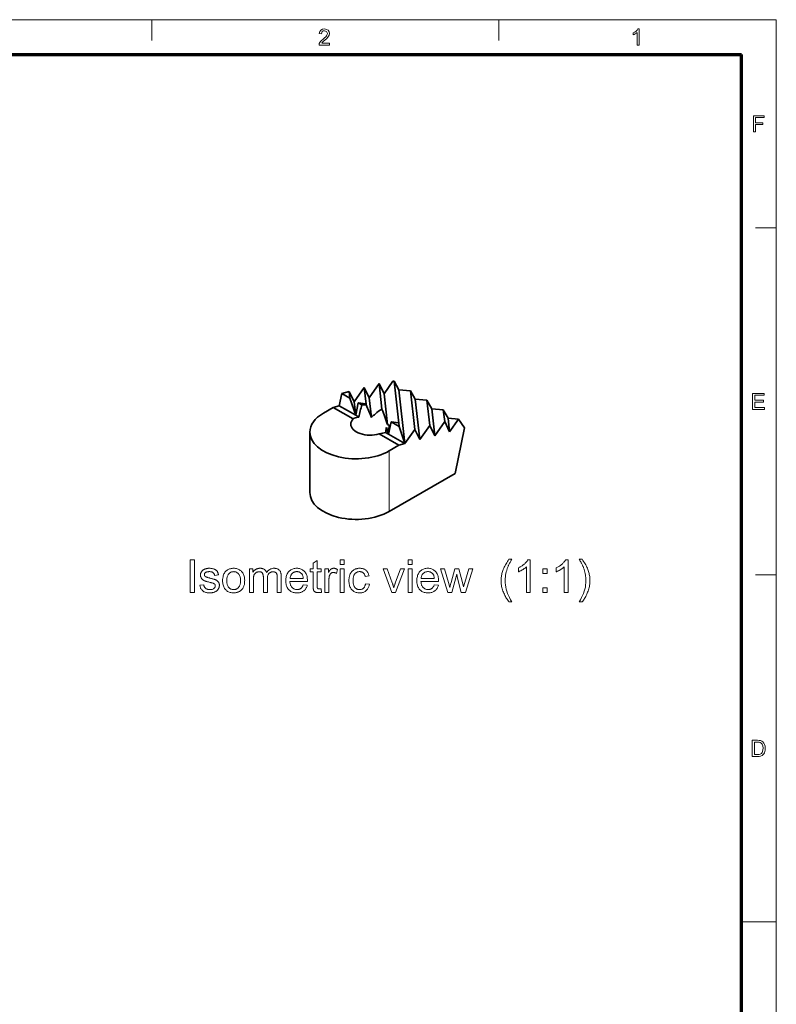
# Model space of a CAD drawing. Extents: x 8 to 292, y 8 to 202.
# Drawn here: x 210 to 292, y 96 to 202 of the extents above; entities that cross this region are included whole.
import ezdxf

# ---------------------------------------------------------------- set-up
doc = ezdxf.new("R2010")
doc.units = 0

msp = doc.modelspace()

# ---------------------------------------------------------------- linework, layer by layer
at = {"color": 11, "lineweight": 13}
for p in [(7.5, 202.01), (291.79, 7.5)]:
    msp.add_line(p, (291.79, 202.01), dxfattribs=at)
at = {"color": 7, "lineweight": 13, "ltscale": 0.056109}
for p, q in [((224.46, 199.77), (224.46, 202.01)), ((261.86, 199.77), (261.86, 202.01))]:
    msp.add_line(p, q, dxfattribs=at)
at = {"color": 150, "lineweight": 70}
for p in [(11.24, 198.27), (288.05, 11.24)]:
    msp.add_line(p, (288.05, 198.27), dxfattribs=at)
at = {"color": 7, "lineweight": 13, "ltscale": 0.05611}
for p, q in [((289.54, 179.57), (291.79, 179.57)), ((289.54, 142.16), (291.79, 142.16))]:
    msp.add_line(p, q, dxfattribs=at)
at = {"color": 7, "lineweight": 35, "ltscale": 0.046962}
for p, q in [((248.96, 162.79), (247.89, 161.25)), ((247.36, 162.36), (246.29, 160.82)), ((254.43, 158.28), (253.36, 156.74)), ((256.04, 158.71), (254.96, 157.17)), ((251.75, 156.31), (252.83, 157.85))]:
    msp.add_line(p, q, dxfattribs=at)
at = {"color": 7, "lineweight": 35, "ltscale": 0.030789}
for p, q in [((248.96, 162.79), (249.5, 161.68)), ((254.43, 158.28), (254.96, 157.17)), ((253.36, 156.74), (252.83, 157.85))]:
    msp.add_line(p, q, dxfattribs=at)
at = {"color": 7, "lineweight": 35, "ltscale": 0.069541}
msp.add_line((249.27, 160.03), (248.96, 162.79), dxfattribs=at)
at = {"color": 7, "lineweight": 35, "ltscale": 0.041522}
msp.add_line((250.45, 163.04), (249.5, 161.68), dxfattribs=at)
at = {"color": 7, "lineweight": 35, "ltscale": 0.003654}
msp.add_line((250.59, 163.03), (250.45, 163.04), dxfattribs=at)
at = {"color": 7, "lineweight": 35, "ltscale": 0.113264}
msp.add_line((251.1, 158.53), (250.59, 163.03), dxfattribs=at)
at = {"color": 7, "lineweight": 35, "ltscale": 0.02632}
for p, q in [((251.1, 162.11), (250.59, 163.03)), ((252.87, 161.09), (252.36, 162.01)), ((254.64, 160.07), (254.13, 160.99))]:
    msp.add_line(p, q, dxfattribs=at)
at = {"color": 7, "lineweight": 35, "ltscale": 0.034233}
for p, q in [((244.68, 160.39), (244.95, 161.73)), ((249.98, 157.33), (250.26, 158.67))]:
    msp.add_line(p, q, dxfattribs=at)
at = {"color": 7, "lineweight": 35, "ltscale": 0.020531}
msp.add_line((245.75, 161.94), (244.95, 161.73), dxfattribs=at)
at = {"color": 7, "lineweight": 35, "ltscale": 0.025221}
for p, q in [((245.83, 161.23), (244.95, 161.73)), ((251.13, 158.16), (250.26, 158.67))]:
    msp.add_line(p, q, dxfattribs=at)
at = {"color": 7, "lineweight": 35, "ltscale": 0.031145}
msp.add_line((245.75, 161.94), (246.29, 160.82), dxfattribs=at)
at = {"color": 7, "lineweight": 35, "ltscale": 0.018037}
msp.add_line((245.83, 161.23), (245.75, 161.94), dxfattribs=at)
at = {"color": 7, "lineweight": 35, "ltscale": 0.03079}
for p, q in [((247.36, 162.36), (247.89, 161.25)), ((256.04, 158.71), (256.57, 157.6))]:
    msp.add_line(p, q, dxfattribs=at)
at = {"color": 7, "lineweight": 35, "ltscale": 0.045055}
msp.add_line((247.56, 160.57), (247.36, 162.36), dxfattribs=at)
at = {"color": 7, "lineweight": 35, "ltscale": 0.083469}
msp.add_line((249.87, 158.36), (249.5, 161.68), dxfattribs=at)
at = {"color": 7, "lineweight": 35, "ltscale": 0.14598}
msp.add_line((251.75, 156.31), (251.1, 162.11), dxfattribs=at)
at = {"color": 7, "lineweight": 35, "ltscale": 0.031547}
msp.add_line((251.1, 162.11), (252.36, 162.01), dxfattribs=at)
at = {"color": 7, "lineweight": 35, "ltscale": 0.104703}
msp.add_line((252.36, 162.01), (252.83, 157.85), dxfattribs=at)
at = {"color": 7, "lineweight": 35, "ltscale": 0.016842}
msp.add_line((244.03, 160.21), (244.68, 160.39), dxfattribs=at)
at = {"color": 7, "lineweight": 35, "ltscale": 0.051031}
for p, q in [((244.68, 160.39), (246.45, 159.37)), ((249.98, 157.33), (251.75, 156.31))]:
    msp.add_line(p, q, dxfattribs=at)
at = {"color": 7, "lineweight": 35, "ltscale": 0.048957}
msp.add_line((246.45, 159.37), (245.83, 161.23), dxfattribs=at)
at = {"color": 7, "lineweight": 35, "ltscale": 0.036495}
for p, q in [((246.45, 159.37), (246.29, 160.82)), ((256.57, 157.6), (256.4, 159.05))]:
    msp.add_line(p, q, dxfattribs=at)
at = {"color": 7, "lineweight": 35, "ltscale": 0.034232}
msp.add_line((246.45, 159.37), (246.72, 160.71), dxfattribs=at)
at = {"color": 7, "lineweight": 35, "ltscale": 0.021004}
for p, q in [((247.55, 160.59), (246.72, 160.71)), ((251.09, 158.54), (250.26, 158.67))]:
    msp.add_line(p, q, dxfattribs=at)
at = {"color": 7, "lineweight": 35, "ltscale": 0.011394}
msp.add_line((247.12, 160.48), (246.72, 160.71), dxfattribs=at)
at = {"color": 7, "lineweight": 35, "ltscale": 0.000450322}
for p, q in [((247.56, 160.57), (247.55, 160.59)), ((251.1, 158.53), (251.09, 158.54))]:
    msp.add_line(p, q, dxfattribs=at)
at = {"color": 7, "lineweight": 35, "ltscale": 0.002779}
msp.add_line((247.57, 160.48), (247.55, 160.59), dxfattribs=at)
at = {"color": 7, "lineweight": 35, "ltscale": 0.053124}
msp.add_line((248.13, 159.14), (247.89, 161.25), dxfattribs=at)
at = {"color": 7, "lineweight": 35, "ltscale": 0.031546}
for p, q in [((252.87, 161.09), (254.13, 160.99)), ((254.64, 160.07), (255.89, 159.97))]:
    msp.add_line(p, q, dxfattribs=at)
at = {"color": 7, "lineweight": 35, "ltscale": 0.109484}
msp.add_line((253.36, 156.74), (252.87, 161.09), dxfattribs=at)
at = {"color": 7, "lineweight": 35, "ltscale": 0.068209}
msp.add_line((254.13, 160.99), (254.43, 158.28), dxfattribs=at)
at = {"color": 7, "lineweight": 35, "ltscale": 0.030619}
msp.add_line((242.97, 159.6), (244.03, 160.21), dxfattribs=at)
at = {"color": 7, "lineweight": 35, "ltscale": 0.061687}
for p, q in [((246.17, 158.98), (244.03, 160.21)), ((251.1, 156.13), (248.96, 157.37))]:
    msp.add_line(p, q, dxfattribs=at)
at = {"color": 7, "lineweight": 35, "ltscale": 0.009348}
for p, q in [((246.45, 159.37), (246.77, 159.18)), ((249.66, 157.51), (249.98, 157.33))]:
    msp.add_line(p, q, dxfattribs=at)
at = {"color": 7, "lineweight": 35, "ltscale": 0.07299}
msp.add_line((254.96, 157.17), (254.64, 160.07), dxfattribs=at)
at = {"color": 7, "lineweight": 35, "ltscale": 0.026319}
msp.add_line((256.4, 159.05), (255.89, 159.97), dxfattribs=at)
at = {"color": 7, "lineweight": 35, "ltscale": 0.031713}
msp.add_line((255.89, 159.97), (256.04, 158.71), dxfattribs=at)
at = {"color": 7, "lineweight": 35, "ltscale": 0.009576}
msp.add_line((251.13, 158.16), (251.09, 158.54), dxfattribs=at)
at = {"color": 7, "lineweight": 35, "ltscale": 0.048958}
msp.add_line((251.75, 156.31), (251.13, 158.16), dxfattribs=at)
at = {"color": 7, "lineweight": 35, "ltscale": 0.027892}
msp.add_line((256.4, 159.05), (257.52, 158.96), dxfattribs=at)
at = {"color": 7, "lineweight": 35, "ltscale": 0.041523}
msp.add_line((257.52, 158.96), (256.57, 157.6), dxfattribs=at)
at = {"color": 7, "lineweight": 35, "ltscale": 0.028499}
msp.add_line((257.52, 158.96), (258.17, 158.03), dxfattribs=at)
at = {"color": 7, "lineweight": 35, "ltscale": 0.163299}
msp.add_line((241.5, 151.03), (241.5, 157.56), dxfattribs=at)
at = {"color": 7, "lineweight": 35, "ltscale": 0.018859}
msp.add_line((249.98, 157.33), (249.74, 158.04), dxfattribs=at)
at = {"color": 7, "lineweight": 35, "ltscale": 0.009339}
msp.add_line((249.98, 157.33), (249.94, 157.7), dxfattribs=at)
at = {"color": 7, "lineweight": 35, "ltscale": 0.125707}
msp.add_line((258.17, 158.03), (257.16, 153.1), dxfattribs=at)
at = {"color": 7, "lineweight": 35, "ltscale": 0.030618}
msp.add_line((250.04, 155.52), (251.1, 156.13), dxfattribs=at)
at = {"color": 7, "lineweight": 35, "ltscale": 0.016843}
msp.add_line((251.1, 156.13), (251.75, 156.31), dxfattribs=at)
at = {"color": 7, "lineweight": 13, "ltscale": 0.1633}
msp.add_line((250.04, 148.99), (250.04, 155.52), dxfattribs=at)
at = {"color": 7, "lineweight": 35, "ltscale": 0.205642}
msp.add_line((250.04, 148.99), (257.16, 153.1), dxfattribs=at)
at = {"color": 7, "lineweight": 13, "ltscale": 0.093516}
msp.add_line((288.05, 104.76), (291.79, 104.76), dxfattribs=at)
at = {"color": 7, "lineweight": 13}
for points in [[(243.63, 199.49), (243.63, 199.28), (242.5, 199.28), (242.52, 199.43), (242.58, 199.55), (242.66, 199.66), (242.77, 199.78), (242.93, 199.92), (243.09, 200.06), (243.21, 200.18), (243.3, 200.28), (243.37, 200.41), (243.39, 200.53), (243.3, 200.73), (243.07, 200.82), (242.94, 200.8), (242.83, 200.73), (242.74, 200.5), (242.52, 200.53), (242.58, 200.73), (242.69, 200.89), (242.86, 200.98), (243.07, 201.01), (243.29, 200.97), (243.46, 200.87), (243.57, 200.72), (243.61, 200.53), (243.57, 200.33), (243.44, 200.12), (243.32, 199.99), (243.13, 199.82), (242.97, 199.69), (242.88, 199.6), (242.78, 199.49)], [(277.01, 199.28), (276.79, 199.28), (276.79, 200.63), (276.7, 200.55), (276.58, 200.48), (276.46, 200.42), (276.36, 200.37), (276.36, 200.58), (276.53, 200.67), (276.67, 200.78), (276.79, 200.89), (276.87, 201.01), (277.01, 201.01)], [(289.32, 189.92), (289.32, 191.66), (290.48, 191.66), (290.48, 191.46), (289.56, 191.46), (289.56, 190.91), (290.33, 190.91), (290.33, 190.72), (289.56, 190.72), (289.56, 189.92)], [(289.23, 160), (289.23, 161.73), (290.48, 161.73), (290.48, 161.54), (289.47, 161.54), (289.47, 160.99), (290.41, 160.99), (290.41, 160.79), (289.47, 160.79), (289.47, 160.19), (290.53, 160.19), (290.53, 160)], [(228.59, 140.28), (228.59, 143.78), (229.05, 143.78), (229.05, 140.28)], [(242.71, 140.66), (242.77, 140.28), (242.74, 140.28), (242.7, 140.27), (242.67, 140.26), (242.63, 140.26), (242.6, 140.25), (242.57, 140.25), (242.54, 140.25), (242.51, 140.25), (242.48, 140.25), (242.45, 140.25), (242.4, 140.25), (242.36, 140.25), (242.32, 140.25), (242.28, 140.26), (242.24, 140.26), (242.2, 140.27), (242.17, 140.28), (242.14, 140.29), (242.11, 140.3), (242.08, 140.32), (242.06, 140.33), (242.04, 140.35), (242.01, 140.37), (241.99, 140.39), (241.97, 140.4), (241.96, 140.42), (241.94, 140.45), (241.93, 140.47), (241.91, 140.49), (241.9, 140.51), (241.89, 140.54), (241.88, 140.57), (241.88, 140.61), (241.87, 140.65), (241.86, 140.7), (241.86, 140.75), (241.86, 140.81), (241.85, 140.88), (241.85, 140.95), (241.85, 141.02), (241.85, 142.48), (241.54, 142.48), (241.54, 142.81), (241.85, 142.81), (241.85, 143.44), (242.28, 143.7), (242.28, 142.81), (242.71, 142.81), (242.71, 142.48), (242.28, 142.48), (242.28, 141), (242.28, 140.96), (242.28, 140.93), (242.28, 140.9), (242.28, 140.87), (242.28, 140.85), (242.29, 140.82), (242.29, 140.8), (242.29, 140.79), (242.3, 140.77), (242.3, 140.76), (242.31, 140.75), (242.31, 140.74), (242.32, 140.73), (242.32, 140.72), (242.33, 140.71), (242.34, 140.71), (242.35, 140.7), (242.36, 140.69), (242.36, 140.68), (242.37, 140.68), (242.39, 140.67), (242.4, 140.67), (242.41, 140.66), (242.42, 140.66), (242.44, 140.65), (242.45, 140.65), (242.47, 140.65), (242.49, 140.65), (242.5, 140.65), (242.52, 140.65), (242.54, 140.65), (242.55, 140.65), (242.57, 140.65), (242.59, 140.65), (242.6, 140.65), (242.62, 140.65), (242.64, 140.65), (242.67, 140.66), (242.69, 140.66)], [(244.76, 143.28), (244.76, 143.78), (245.19, 143.78), (245.19, 143.28)], [(252.1, 143.28), (252.1, 143.78), (252.52, 143.78), (252.52, 143.28)], [(262.97, 139.25), (262.9, 139.34), (262.83, 139.44), (262.76, 139.53), (262.7, 139.63), (262.64, 139.74), (262.58, 139.84), (262.52, 139.95), (262.47, 140.07), (262.42, 140.18), (262.37, 140.3), (262.32, 140.42), (262.28, 140.54), (262.24, 140.66), (262.21, 140.79), (262.18, 140.91), (262.16, 141.04), (262.14, 141.16), (262.13, 141.29), (262.12, 141.42), (262.12, 141.55), (262.12, 141.66), (262.13, 141.77), (262.14, 141.88), (262.15, 141.99), (262.17, 142.1), (262.19, 142.21), (262.21, 142.32), (262.24, 142.42), (262.27, 142.53), (262.3, 142.63), (262.35, 142.76), (262.4, 142.88), (262.45, 143), (262.51, 143.12), (262.58, 143.24), (262.65, 143.36), (262.72, 143.48), (262.8, 143.6), (262.88, 143.72), (262.97, 143.84), (263.28, 143.84), (263.22, 143.74), (263.17, 143.65), (263.12, 143.57), (263.08, 143.49), (263.04, 143.41), (263, 143.34), (262.97, 143.28), (262.94, 143.23), (262.91, 143.17), (262.89, 143.13), (262.87, 143.06), (262.84, 143), (262.81, 142.93), (262.79, 142.86), (262.76, 142.79), (262.74, 142.72), (262.72, 142.65), (262.7, 142.58), (262.68, 142.51), (262.66, 142.44), (262.64, 142.35), (262.63, 142.26), (262.61, 142.17), (262.6, 142.08), (262.59, 141.99), (262.58, 141.9), (262.57, 141.81), (262.57, 141.72), (262.56, 141.63), (262.56, 141.54), (262.57, 141.31), (262.59, 141.08), (262.63, 140.85), (262.68, 140.63), (262.74, 140.4), (262.82, 140.17), (262.91, 139.94), (263.02, 139.71), (263.14, 139.48), (263.28, 139.25)], [(265.27, 140.28), (264.84, 140.28), (264.84, 143.02), (264.81, 142.99), (264.78, 142.96), (264.74, 142.93), (264.7, 142.9), (264.66, 142.87), (264.62, 142.84), (264.58, 142.81), (264.53, 142.78), (264.49, 142.75), (264.44, 142.72), (264.39, 142.69), (264.34, 142.66), (264.29, 142.64), (264.24, 142.61), (264.2, 142.59), (264.15, 142.57), (264.11, 142.55), (264.07, 142.53), (264.03, 142.51), (263.98, 142.5), (263.98, 142.91), (264.06, 142.95), (264.13, 142.98), (264.19, 143.02), (264.26, 143.06), (264.32, 143.1), (264.38, 143.14), (264.44, 143.19), (264.5, 143.23), (264.56, 143.28), (264.61, 143.32), (264.67, 143.37), (264.72, 143.42), (264.76, 143.47), (264.81, 143.52), (264.85, 143.56), (264.88, 143.61), (264.92, 143.66), (264.95, 143.7), (264.97, 143.75), (265, 143.79), (265.27, 143.79)], [(269.35, 140.28), (268.92, 140.28), (268.92, 143.02), (268.89, 142.99), (268.86, 142.96), (268.82, 142.93), (268.78, 142.9), (268.74, 142.87), (268.7, 142.84), (268.66, 142.81), (268.61, 142.78), (268.56, 142.75), (268.51, 142.72), (268.47, 142.69), (268.42, 142.66), (268.37, 142.64), (268.32, 142.61), (268.28, 142.59), (268.23, 142.57), (268.19, 142.55), (268.14, 142.53), (268.1, 142.51), (268.06, 142.5), (268.06, 142.91), (268.13, 142.95), (268.2, 142.98), (268.27, 143.02), (268.34, 143.06), (268.4, 143.1), (268.46, 143.14), (268.52, 143.19), (268.58, 143.23), (268.64, 143.28), (268.69, 143.32), (268.75, 143.37), (268.79, 143.42), (268.84, 143.47), (268.88, 143.52), (268.92, 143.56), (268.96, 143.61), (268.99, 143.66), (269.02, 143.7), (269.05, 143.75), (269.07, 143.79), (269.35, 143.79)], [(270.85, 139.25), (270.55, 139.25), (270.68, 139.48), (270.8, 139.71), (270.91, 139.94), (271, 140.17), (271.08, 140.4), (271.15, 140.63), (271.2, 140.85), (271.23, 141.08), (271.25, 141.31), (271.26, 141.54), (271.26, 141.63), (271.26, 141.72), (271.25, 141.81), (271.24, 141.9), (271.23, 141.99), (271.22, 142.08), (271.21, 142.17), (271.19, 142.26), (271.18, 142.35), (271.16, 142.43), (271.14, 142.51), (271.12, 142.58), (271.1, 142.65), (271.08, 142.72), (271.06, 142.79), (271.04, 142.85), (271.01, 142.92), (270.99, 142.99), (270.96, 143.06), (270.93, 143.12), (270.91, 143.17), (270.88, 143.22), (270.86, 143.28), (270.82, 143.34), (270.79, 143.41), (270.75, 143.48), (270.7, 143.56), (270.65, 143.65), (270.6, 143.74), (270.55, 143.84), (270.85, 143.84), (270.94, 143.72), (271.02, 143.6), (271.1, 143.48), (271.18, 143.36), (271.24, 143.24), (271.31, 143.12), (271.37, 143), (271.42, 142.88), (271.47, 142.76), (271.52, 142.63), (271.55, 142.53), (271.58, 142.42), (271.61, 142.32), (271.63, 142.21), (271.65, 142.1), (271.67, 141.99), (271.68, 141.88), (271.69, 141.77), (271.7, 141.66), (271.7, 141.55), (271.7, 141.42), (271.69, 141.29), (271.68, 141.16), (271.66, 141.04), (271.64, 140.91), (271.61, 140.79), (271.58, 140.66), (271.54, 140.54), (271.5, 140.42), (271.45, 140.3), (271.4, 140.18), (271.35, 140.07), (271.3, 139.95), (271.24, 139.84), (271.18, 139.74), (271.12, 139.63), (271.06, 139.53), (270.99, 139.44), (270.92, 139.34)], [(229.64, 141.04), (230.07, 141.1), (230.08, 141.05), (230.09, 141), (230.1, 140.96), (230.12, 140.92), (230.14, 140.88), (230.16, 140.84), (230.18, 140.8), (230.21, 140.77), (230.24, 140.74), (230.27, 140.71), (230.3, 140.68), (230.34, 140.66), (230.38, 140.64), (230.42, 140.62), (230.46, 140.61), (230.51, 140.6), (230.56, 140.59), (230.61, 140.58), (230.67, 140.58), (230.73, 140.57), (230.78, 140.58), (230.84, 140.58), (230.89, 140.59), (230.94, 140.59), (230.98, 140.6), (231.03, 140.62), (231.06, 140.63), (231.1, 140.65), (231.13, 140.67), (231.16, 140.7), (231.19, 140.72), (231.22, 140.74), (231.24, 140.77), (231.26, 140.8), (231.27, 140.83), (231.28, 140.85), (231.29, 140.88), (231.3, 140.91), (231.31, 140.95), (231.31, 140.98), (231.31, 141.01), (231.3, 141.03), (231.3, 141.06), (231.29, 141.08), (231.28, 141.11), (231.26, 141.13), (231.25, 141.15), (231.23, 141.17), (231.21, 141.19), (231.18, 141.21), (231.16, 141.22), (231.14, 141.23), (231.1, 141.24), (231.07, 141.26), (231.03, 141.27), (230.98, 141.29), (230.93, 141.3), (230.87, 141.32), (230.81, 141.34), (230.74, 141.35), (230.65, 141.38), (230.56, 141.4), (230.48, 141.42), (230.41, 141.44), (230.34, 141.46), (230.28, 141.48), (230.22, 141.5), (230.17, 141.52), (230.13, 141.54), (230.09, 141.56), (230.05, 141.58), (230.02, 141.6), (229.98, 141.62), (229.95, 141.64), (229.93, 141.66), (229.9, 141.69), (229.87, 141.71), (229.85, 141.74), (229.83, 141.77), (229.81, 141.8), (229.79, 141.83), (229.78, 141.86), (229.76, 141.9), (229.75, 141.93), (229.74, 141.96), (229.73, 142), (229.72, 142.03), (229.72, 142.07), (229.72, 142.1), (229.72, 142.14), (229.72, 142.17), (229.72, 142.21), (229.72, 142.24), (229.73, 142.27), (229.73, 142.3), (229.74, 142.34), (229.75, 142.37), (229.76, 142.4), (229.78, 142.43), (229.79, 142.45), (229.81, 142.48), (229.83, 142.51), (229.84, 142.54), (229.86, 142.56), (229.88, 142.59), (229.91, 142.61), (229.93, 142.63), (229.95, 142.65), (229.98, 142.67), (230, 142.69), (230.02, 142.71), (230.05, 142.72), (230.07, 142.74), (230.1, 142.75), (230.12, 142.76), (230.15, 142.78), (230.18, 142.79), (230.21, 142.8), (230.24, 142.81), (230.28, 142.82), (230.31, 142.83), (230.35, 142.84), (230.38, 142.85), (230.42, 142.85), (230.46, 142.86), (230.49, 142.86), (230.53, 142.87), (230.57, 142.87), (230.61, 142.87), (230.65, 142.87), (230.71, 142.87), (230.77, 142.87), (230.82, 142.86), (230.88, 142.86), (230.93, 142.85), (230.98, 142.84), (231.03, 142.83), (231.08, 142.82), (231.13, 142.8), (231.17, 142.79), (231.22, 142.77), (231.26, 142.75), (231.3, 142.73), (231.33, 142.71), (231.37, 142.68), (231.4, 142.66), (231.43, 142.64), (231.46, 142.61), (231.48, 142.58), (231.51, 142.55), (231.53, 142.52), (231.55, 142.49), (231.56, 142.46), (231.58, 142.42), (231.6, 142.38), (231.61, 142.34), (231.62, 142.3), (231.63, 142.25), (231.65, 142.21), (231.65, 142.16), (231.23, 142.1), (231.23, 142.14), (231.22, 142.18), (231.21, 142.21), (231.19, 142.25), (231.18, 142.28), (231.16, 142.31), (231.14, 142.33), (231.12, 142.36), (231.09, 142.39), (231.07, 142.41), (231.04, 142.43), (231.01, 142.45), (230.98, 142.46), (230.94, 142.48), (230.9, 142.49), (230.86, 142.5), (230.82, 142.51), (230.78, 142.51), (230.73, 142.52), (230.68, 142.52), (230.62, 142.52), (230.57, 142.51), (230.52, 142.51), (230.47, 142.5), (230.43, 142.49), (230.39, 142.48), (230.35, 142.47), (230.31, 142.46), (230.28, 142.44), (230.26, 142.42), (230.23, 142.4), (230.21, 142.38), (230.19, 142.36), (230.18, 142.34), (230.16, 142.31), (230.15, 142.29), (230.14, 142.27), (230.14, 142.24), (230.13, 142.22), (230.13, 142.19), (230.13, 142.17), (230.13, 142.16), (230.14, 142.14), (230.14, 142.13), (230.14, 142.11), (230.15, 142.1), (230.16, 142.08), (230.16, 142.07), (230.17, 142.05), (230.18, 142.04), (230.19, 142.03), (230.21, 142.01), (230.22, 142), (230.23, 141.99), (230.25, 141.98), (230.27, 141.97), (230.29, 141.96), (230.31, 141.94), (230.33, 141.94), (230.35, 141.93), (230.36, 141.92), (230.38, 141.91), (230.41, 141.91), (230.44, 141.9), (230.48, 141.89), (230.52, 141.87), (230.56, 141.86), (230.61, 141.85), (230.67, 141.83), (230.73, 141.82), (230.82, 141.79), (230.9, 141.77), (230.98, 141.75), (231.05, 141.73), (231.11, 141.71), (231.18, 141.69), (231.23, 141.67), (231.28, 141.65), (231.32, 141.63), (231.36, 141.62), (231.4, 141.6), (231.43, 141.58), (231.46, 141.56), (231.5, 141.54), (231.52, 141.52), (231.55, 141.5), (231.58, 141.47), (231.6, 141.45), (231.63, 141.42), (231.65, 141.39), (231.67, 141.36), (231.68, 141.33), (231.7, 141.3), (231.71, 141.26), (231.72, 141.23), (231.73, 141.19), (231.74, 141.15), (231.75, 141.11), (231.75, 141.07), (231.75, 141.02), (231.75, 140.98), (231.74, 140.94), (231.74, 140.9), (231.73, 140.86), (231.72, 140.81), (231.7, 140.77), (231.69, 140.73), (231.67, 140.7), (231.65, 140.66), (231.62, 140.62), (231.6, 140.58), (231.57, 140.55), (231.54, 140.51), (231.51, 140.48), (231.47, 140.45), (231.43, 140.42), (231.39, 140.4), (231.35, 140.37), (231.31, 140.35), (231.26, 140.32), (231.21, 140.31), (231.17, 140.29), (231.11, 140.27), (231.06, 140.26), (231.01, 140.25), (230.96, 140.24), (230.9, 140.23), (230.84, 140.23), (230.79, 140.22), (230.73, 140.22), (230.63, 140.22), (230.54, 140.23), (230.45, 140.24), (230.37, 140.25), (230.29, 140.27), (230.22, 140.3), (230.15, 140.32), (230.09, 140.35), (230.03, 140.39), (229.97, 140.43), (229.92, 140.47), (229.88, 140.52), (229.84, 140.57), (229.8, 140.62), (229.76, 140.68), (229.73, 140.74), (229.7, 140.81), (229.68, 140.88), (229.66, 140.96)], [(232.1, 141.55), (232.1, 141.68), (232.12, 141.81), (232.14, 141.94), (232.16, 142.05), (232.2, 142.16), (232.24, 142.26), (232.29, 142.35), (232.35, 142.44), (232.42, 142.52), (232.49, 142.59), (232.56, 142.64), (232.63, 142.69), (232.7, 142.73), (232.78, 142.77), (232.85, 142.8), (232.94, 142.83), (233.02, 142.85), (233.11, 142.86), (233.2, 142.87), (233.29, 142.87), (233.39, 142.87), (233.49, 142.86), (233.59, 142.84), (233.68, 142.82), (233.76, 142.79), (233.85, 142.75), (233.93, 142.7), (234, 142.65), (234.08, 142.59), (234.14, 142.53), (234.21, 142.46), (234.26, 142.38), (234.31, 142.3), (234.36, 142.21), (234.39, 142.12), (234.42, 142.02), (234.45, 141.92), (234.46, 141.81), (234.47, 141.7), (234.48, 141.58), (234.47, 141.49), (234.47, 141.39), (234.46, 141.31), (234.45, 141.22), (234.44, 141.14), (234.42, 141.07), (234.4, 141), (234.38, 140.93), (234.36, 140.87), (234.33, 140.81), (234.3, 140.76), (234.26, 140.7), (234.23, 140.65), (234.19, 140.61), (234.15, 140.56), (234.1, 140.52), (234.06, 140.48), (234.01, 140.44), (233.96, 140.41), (233.9, 140.38), (233.85, 140.35), (233.79, 140.32), (233.73, 140.3), (233.67, 140.28), (233.61, 140.26), (233.55, 140.25), (233.48, 140.24), (233.42, 140.23), (233.36, 140.22), (233.29, 140.22), (233.18, 140.22), (233.08, 140.23), (232.99, 140.25), (232.9, 140.28), (232.81, 140.31), (232.72, 140.34), (232.64, 140.39), (232.57, 140.44), (232.5, 140.5), (232.43, 140.56), (232.37, 140.63), (232.31, 140.71), (232.26, 140.79), (232.22, 140.88), (232.18, 140.98), (232.15, 141.08), (232.13, 141.19), (232.11, 141.3), (232.1, 141.42)], [(232.54, 141.55), (232.54, 141.45), (232.55, 141.36), (232.56, 141.28), (232.58, 141.2), (232.6, 141.12), (232.62, 141.05), (232.65, 140.98), (232.68, 140.92), (232.71, 140.87), (232.75, 140.82), (232.8, 140.77), (232.84, 140.73), (232.89, 140.69), (232.94, 140.66), (232.99, 140.64), (233.05, 140.61), (233.11, 140.6), (233.16, 140.58), (233.23, 140.58), (233.29, 140.57), (233.35, 140.58), (233.41, 140.58), (233.47, 140.6), (233.53, 140.61), (233.58, 140.64), (233.63, 140.66), (233.68, 140.69), (233.73, 140.73), (233.78, 140.77), (233.82, 140.82), (233.86, 140.87), (233.9, 140.93), (233.93, 140.99), (233.96, 141.05), (233.98, 141.13), (234, 141.2), (234.02, 141.28), (234.03, 141.37), (234.03, 141.46), (234.03, 141.56), (234.03, 141.65), (234.03, 141.74), (234.01, 141.82), (234, 141.9), (233.98, 141.97), (233.96, 142.04), (233.93, 142.11), (233.9, 142.17), (233.86, 142.22), (233.82, 142.27), (233.78, 142.32), (233.73, 142.36), (233.68, 142.4), (233.63, 142.43), (233.58, 142.45), (233.53, 142.48), (233.47, 142.49), (233.41, 142.51), (233.35, 142.51), (233.29, 142.52), (233.23, 142.51), (233.16, 142.51), (233.11, 142.49), (233.05, 142.48), (232.99, 142.46), (232.94, 142.43), (232.89, 142.4), (232.84, 142.36), (232.8, 142.32), (232.75, 142.27), (232.71, 142.22), (232.68, 142.17), (232.65, 142.11), (232.62, 142.04), (232.6, 141.97), (232.58, 141.9), (232.56, 141.82), (232.55, 141.73), (232.54, 141.64)], [(234.98, 140.28), (234.98, 142.81), (235.36, 142.81), (235.36, 142.46), (235.39, 142.49), (235.41, 142.53), (235.44, 142.56), (235.47, 142.6), (235.5, 142.63), (235.54, 142.66), (235.57, 142.68), (235.61, 142.71), (235.64, 142.73), (235.68, 142.76), (235.72, 142.78), (235.76, 142.8), (235.81, 142.82), (235.85, 142.83), (235.89, 142.84), (235.94, 142.85), (235.99, 142.86), (236.03, 142.87), (236.08, 142.87), (236.13, 142.87), (236.19, 142.87), (236.24, 142.87), (236.29, 142.86), (236.34, 142.85), (236.39, 142.84), (236.43, 142.83), (236.48, 142.81), (236.52, 142.8), (236.56, 142.78), (236.59, 142.75), (236.63, 142.73), (236.66, 142.7), (236.69, 142.68), (236.72, 142.65), (236.75, 142.61), (236.77, 142.58), (236.79, 142.54), (236.82, 142.51), (236.83, 142.47), (236.85, 142.43), (236.91, 142.51), (236.98, 142.59), (237.05, 142.65), (237.12, 142.71), (237.2, 142.76), (237.28, 142.8), (237.36, 142.83), (237.45, 142.85), (237.54, 142.87), (237.63, 142.87), (237.71, 142.87), (237.78, 142.86), (237.84, 142.85), (237.91, 142.84), (237.97, 142.82), (238.02, 142.8), (238.07, 142.77), (238.12, 142.74), (238.17, 142.7), (238.21, 142.66), (238.25, 142.62), (238.29, 142.57), (238.32, 142.52), (238.34, 142.46), (238.36, 142.4), (238.38, 142.33), (238.4, 142.26), (238.41, 142.18), (238.41, 142.1), (238.42, 142.02), (238.42, 140.28), (237.99, 140.28), (237.99, 141.88), (237.99, 141.93), (237.99, 141.97), (237.98, 142.02), (237.98, 142.06), (237.98, 142.1), (237.97, 142.13), (237.97, 142.17), (237.96, 142.2), (237.95, 142.22), (237.95, 142.25), (237.94, 142.27), (237.93, 142.29), (237.91, 142.31), (237.9, 142.33), (237.89, 142.35), (237.87, 142.37), (237.85, 142.38), (237.84, 142.4), (237.82, 142.42), (237.79, 142.43), (237.77, 142.44), (237.75, 142.45), (237.73, 142.46), (237.7, 142.47), (237.68, 142.48), (237.65, 142.49), (237.62, 142.49), (237.59, 142.5), (237.57, 142.5), (237.54, 142.5), (237.48, 142.5), (237.43, 142.49), (237.38, 142.48), (237.34, 142.47), (237.29, 142.45), (237.25, 142.43), (237.21, 142.41), (237.17, 142.38), (237.13, 142.35), (237.09, 142.32), (237.06, 142.28), (237.03, 142.24), (237, 142.19), (236.98, 142.14), (236.96, 142.09), (236.94, 142.03), (236.93, 141.97), (236.92, 141.9), (236.92, 141.83), (236.92, 141.75), (236.92, 140.28), (236.49, 140.28), (236.49, 141.93), (236.49, 141.98), (236.48, 142.03), (236.48, 142.08), (236.47, 142.13), (236.46, 142.18), (236.45, 142.22), (236.43, 142.26), (236.42, 142.29), (236.4, 142.33), (236.38, 142.36), (236.36, 142.38), (236.33, 142.41), (236.31, 142.43), (236.28, 142.45), (236.24, 142.46), (236.21, 142.48), (236.17, 142.49), (236.13, 142.49), (236.08, 142.5), (236.04, 142.5), (236, 142.5), (235.97, 142.49), (235.93, 142.49), (235.9, 142.48), (235.86, 142.47), (235.83, 142.46), (235.8, 142.45), (235.76, 142.44), (235.73, 142.42), (235.7, 142.4), (235.67, 142.38), (235.64, 142.36), (235.62, 142.34), (235.59, 142.31), (235.57, 142.29), (235.55, 142.26), (235.53, 142.23), (235.51, 142.19), (235.49, 142.16), (235.48, 142.12), (235.47, 142.09), (235.45, 142.04), (235.44, 142), (235.43, 141.95), (235.43, 141.9), (235.42, 141.84), (235.42, 141.79), (235.41, 141.73), (235.41, 141.66), (235.41, 141.59), (235.41, 140.28)], [(240.79, 141.09), (241.23, 141.04), (241.21, 140.96), (241.18, 140.89), (241.15, 140.82), (241.12, 140.76), (241.08, 140.69), (241.04, 140.64), (241, 140.58), (240.95, 140.53), (240.9, 140.48), (240.84, 140.44), (240.78, 140.4), (240.72, 140.36), (240.66, 140.33), (240.59, 140.3), (240.52, 140.27), (240.45, 140.26), (240.37, 140.24), (240.29, 140.23), (240.2, 140.22), (240.12, 140.22), (240.01, 140.22), (239.9, 140.23), (239.8, 140.25), (239.71, 140.28), (239.62, 140.31), (239.53, 140.34), (239.45, 140.39), (239.37, 140.44), (239.3, 140.5), (239.24, 140.56), (239.17, 140.64), (239.12, 140.71), (239.07, 140.79), (239.03, 140.88), (238.99, 140.98), (238.96, 141.07), (238.94, 141.18), (238.92, 141.29), (238.91, 141.4), (238.91, 141.52), (238.91, 141.65), (238.92, 141.77), (238.94, 141.88), (238.96, 141.99), (238.99, 142.09), (239.03, 142.19), (239.07, 142.28), (239.12, 142.37), (239.18, 142.44), (239.24, 142.52), (239.31, 142.59), (239.38, 142.65), (239.45, 142.7), (239.53, 142.74), (239.62, 142.78), (239.7, 142.81), (239.8, 142.84), (239.89, 142.86), (239.99, 142.87), (240.09, 142.87), (240.19, 142.87), (240.29, 142.86), (240.38, 142.84), (240.47, 142.82), (240.56, 142.78), (240.64, 142.75), (240.71, 142.7), (240.79, 142.65), (240.86, 142.59), (240.92, 142.53), (240.99, 142.45), (241.04, 142.38), (241.09, 142.29), (241.13, 142.2), (241.17, 142.11), (241.2, 142.01), (241.22, 141.9), (241.23, 141.79), (241.24, 141.67), (241.25, 141.55), (241.25, 141.54), (241.25, 141.53), (241.25, 141.52), (241.25, 141.51), (241.25, 141.5), (241.25, 141.49), (241.25, 141.48), (241.25, 141.47), (241.24, 141.45), (241.24, 141.44), (239.35, 141.44), (239.36, 141.35), (239.37, 141.28), (239.38, 141.2), (239.4, 141.13), (239.42, 141.07), (239.45, 141.01), (239.48, 140.95), (239.51, 140.89), (239.55, 140.84), (239.59, 140.8), (239.63, 140.75), (239.68, 140.72), (239.73, 140.68), (239.78, 140.65), (239.83, 140.63), (239.88, 140.61), (239.94, 140.59), (240, 140.58), (240.06, 140.58), (240.12, 140.57), (240.17, 140.58), (240.21, 140.58), (240.26, 140.59), (240.3, 140.59), (240.34, 140.61), (240.38, 140.62), (240.42, 140.64), (240.45, 140.65), (240.49, 140.68), (240.52, 140.7), (240.56, 140.72), (240.59, 140.75), (240.62, 140.79), (240.65, 140.82), (240.67, 140.86), (240.7, 140.9), (240.72, 140.94), (240.75, 140.99), (240.77, 141.04)], [(239.38, 141.79), (240.79, 141.79), (240.79, 141.85), (240.78, 141.91), (240.77, 141.97), (240.75, 142.02), (240.74, 142.07), (240.72, 142.12), (240.7, 142.16), (240.68, 142.2), (240.66, 142.24), (240.63, 142.27), (240.59, 142.32), (240.54, 142.36), (240.5, 142.4), (240.45, 142.43), (240.39, 142.46), (240.34, 142.48), (240.28, 142.5), (240.22, 142.51), (240.16, 142.52), (240.1, 142.52), (240.04, 142.52), (239.98, 142.51), (239.93, 142.5), (239.88, 142.49), (239.83, 142.47), (239.78, 142.45), (239.73, 142.42), (239.68, 142.39), (239.64, 142.36), (239.6, 142.32), (239.56, 142.28), (239.53, 142.24), (239.5, 142.19), (239.47, 142.14), (239.44, 142.09), (239.42, 142.03), (239.41, 141.98), (239.39, 141.92), (239.38, 141.85)], [(243.13, 140.28), (243.13, 142.81), (243.51, 142.81), (243.51, 142.43), (243.54, 142.48), (243.57, 142.53), (243.6, 142.57), (243.63, 142.62), (243.65, 142.65), (243.68, 142.69), (243.71, 142.72), (243.73, 142.74), (243.76, 142.77), (243.79, 142.79), (243.81, 142.8), (243.84, 142.82), (243.86, 142.83), (243.89, 142.84), (243.92, 142.85), (243.95, 142.86), (243.97, 142.86), (244, 142.87), (244.03, 142.87), (244.06, 142.87), (244.1, 142.87), (244.15, 142.87), (244.19, 142.86), (244.24, 142.85), (244.28, 142.84), (244.32, 142.82), (244.37, 142.8), (244.41, 142.78), (244.46, 142.76), (244.5, 142.73), (244.36, 142.33), (244.32, 142.35), (244.29, 142.37), (244.26, 142.38), (244.23, 142.39), (244.2, 142.4), (244.17, 142.41), (244.13, 142.42), (244.1, 142.42), (244.07, 142.43), (244.04, 142.43), (244.01, 142.43), (243.98, 142.42), (243.96, 142.42), (243.93, 142.41), (243.91, 142.41), (243.88, 142.4), (243.86, 142.39), (243.83, 142.37), (243.81, 142.36), (243.79, 142.34), (243.77, 142.32), (243.74, 142.31), (243.73, 142.29), (243.71, 142.26), (243.69, 142.24), (243.68, 142.22), (243.66, 142.19), (243.65, 142.16), (243.64, 142.14), (243.63, 142.11), (243.61, 142.06), (243.6, 142.01), (243.59, 141.97), (243.58, 141.92), (243.57, 141.87), (243.57, 141.82), (243.56, 141.77), (243.56, 141.71), (243.56, 141.66), (243.56, 141.61), (243.56, 140.28)], [(244.76, 140.28), (244.76, 142.81), (245.19, 142.81), (245.19, 140.28)], [(247.5, 141.21), (247.92, 141.15), (247.91, 141.07), (247.89, 140.99), (247.86, 140.91), (247.83, 140.83), (247.8, 140.76), (247.76, 140.7), (247.72, 140.63), (247.67, 140.57), (247.62, 140.52), (247.57, 140.47), (247.51, 140.42), (247.45, 140.38), (247.38, 140.34), (247.32, 140.31), (247.25, 140.28), (247.18, 140.26), (247.1, 140.24), (247.03, 140.23), (246.95, 140.22), (246.87, 140.22), (246.76, 140.22), (246.67, 140.23), (246.57, 140.25), (246.48, 140.28), (246.4, 140.31), (246.32, 140.34), (246.24, 140.39), (246.16, 140.44), (246.1, 140.5), (246.03, 140.56), (245.97, 140.63), (245.92, 140.71), (245.87, 140.79), (245.83, 140.88), (245.79, 140.98), (245.76, 141.08), (245.74, 141.18), (245.73, 141.29), (245.72, 141.41), (245.71, 141.54), (245.71, 141.62), (245.72, 141.7), (245.73, 141.77), (245.74, 141.85), (245.75, 141.92), (245.76, 141.99), (245.78, 142.06), (245.8, 142.13), (245.82, 142.19), (245.85, 142.26), (245.88, 142.32), (245.91, 142.37), (245.94, 142.43), (245.98, 142.48), (246.02, 142.52), (246.06, 142.57), (246.11, 142.61), (246.16, 142.65), (246.21, 142.68), (246.26, 142.72), (246.32, 142.75), (246.38, 142.77), (246.44, 142.8), (246.49, 142.82), (246.55, 142.83), (246.62, 142.85), (246.68, 142.86), (246.74, 142.87), (246.8, 142.87), (246.87, 142.87), (246.95, 142.87), (247.03, 142.86), (247.1, 142.85), (247.18, 142.84), (247.24, 142.82), (247.31, 142.8), (247.37, 142.77), (247.43, 142.74), (247.49, 142.7), (247.54, 142.66), (247.6, 142.62), (247.64, 142.57), (247.69, 142.52), (247.72, 142.47), (247.76, 142.41), (247.79, 142.35), (247.82, 142.28), (247.84, 142.22), (247.86, 142.14), (247.88, 142.07), (247.46, 142), (247.45, 142.05), (247.44, 142.1), (247.42, 142.15), (247.4, 142.19), (247.38, 142.23), (247.36, 142.27), (247.33, 142.3), (247.31, 142.33), (247.28, 142.36), (247.25, 142.39), (247.22, 142.41), (247.19, 142.44), (247.16, 142.45), (247.12, 142.47), (247.08, 142.49), (247.05, 142.5), (247.01, 142.51), (246.97, 142.51), (246.93, 142.52), (246.89, 142.52), (246.82, 142.52), (246.76, 142.51), (246.7, 142.5), (246.65, 142.48), (246.59, 142.46), (246.54, 142.43), (246.49, 142.4), (246.44, 142.37), (246.4, 142.33), (246.36, 142.29), (246.32, 142.24), (246.29, 142.18), (246.25, 142.12), (246.23, 142.06), (246.21, 141.98), (246.19, 141.91), (246.17, 141.83), (246.16, 141.74), (246.16, 141.65), (246.16, 141.55), (246.16, 141.45), (246.16, 141.36), (246.17, 141.27), (246.19, 141.18), (246.2, 141.11), (246.23, 141.04), (246.25, 140.97), (246.28, 140.91), (246.31, 140.86), (246.35, 140.81), (246.39, 140.76), (246.43, 140.72), (246.48, 140.69), (246.53, 140.66), (246.58, 140.63), (246.63, 140.61), (246.68, 140.6), (246.74, 140.58), (246.8, 140.58), (246.86, 140.57), (246.91, 140.58), (246.96, 140.58), (247.01, 140.59), (247.05, 140.6), (247.09, 140.61), (247.14, 140.63), (247.18, 140.65), (247.21, 140.67), (247.25, 140.7), (247.28, 140.73), (247.32, 140.76), (247.35, 140.8), (247.38, 140.84), (247.4, 140.88), (247.42, 140.93), (247.44, 140.98), (247.46, 141.03), (247.48, 141.08), (247.49, 141.14)], [(250.35, 140.28), (249.39, 142.81), (249.84, 142.81), (250.39, 141.3), (250.4, 141.25), (250.42, 141.2), (250.44, 141.15), (250.45, 141.1), (250.47, 141.04), (250.49, 140.99), (250.5, 140.94), (250.52, 140.89), (250.53, 140.84), (250.55, 140.78), (250.56, 140.83), (250.57, 140.87), (250.59, 140.91), (250.6, 140.96), (250.62, 141.01), (250.63, 141.05), (250.65, 141.11), (250.67, 141.16), (250.69, 141.21), (250.71, 141.27), (251.27, 142.81), (251.71, 142.81), (250.75, 140.28)], [(252.1, 140.28), (252.1, 142.81), (252.52, 142.81), (252.52, 140.28)], [(254.91, 141.09), (255.36, 141.04), (255.34, 140.96), (255.31, 140.89), (255.28, 140.82), (255.25, 140.76), (255.21, 140.69), (255.17, 140.64), (255.12, 140.58), (255.08, 140.53), (255.02, 140.48), (254.97, 140.44), (254.91, 140.4), (254.85, 140.36), (254.79, 140.33), (254.72, 140.3), (254.65, 140.27), (254.57, 140.26), (254.49, 140.24), (254.41, 140.23), (254.33, 140.22), (254.24, 140.22), (254.13, 140.22), (254.03, 140.23), (253.93, 140.25), (253.84, 140.28), (253.75, 140.31), (253.66, 140.34), (253.58, 140.39), (253.5, 140.44), (253.43, 140.5), (253.36, 140.56), (253.3, 140.64), (253.24, 140.71), (253.2, 140.79), (253.15, 140.88), (253.12, 140.98), (253.09, 141.07), (253.07, 141.18), (253.05, 141.29), (253.04, 141.4), (253.04, 141.52), (253.04, 141.65), (253.05, 141.77), (253.07, 141.88), (253.09, 141.99), (253.12, 142.09), (253.15, 142.19), (253.2, 142.28), (253.25, 142.37), (253.3, 142.44), (253.37, 142.52), (253.43, 142.59), (253.5, 142.65), (253.58, 142.7), (253.66, 142.74), (253.74, 142.78), (253.83, 142.81), (253.92, 142.84), (254.02, 142.86), (254.12, 142.87), (254.22, 142.87), (254.32, 142.87), (254.42, 142.86), (254.51, 142.84), (254.6, 142.82), (254.68, 142.78), (254.76, 142.75), (254.84, 142.7), (254.91, 142.65), (254.98, 142.59), (255.05, 142.53), (255.11, 142.45), (255.17, 142.38), (255.22, 142.29), (255.26, 142.2), (255.29, 142.11), (255.32, 142.01), (255.34, 141.9), (255.36, 141.79), (255.37, 141.67), (255.37, 141.55), (255.37, 141.54), (255.37, 141.53), (255.37, 141.52), (255.37, 141.51), (255.37, 141.5), (255.37, 141.49), (255.37, 141.48), (255.37, 141.47), (255.37, 141.45), (255.37, 141.44), (253.48, 141.44), (253.49, 141.35), (253.5, 141.28), (253.51, 141.2), (253.53, 141.13), (253.55, 141.07), (253.58, 141.01), (253.61, 140.95), (253.64, 140.89), (253.68, 140.84), (253.72, 140.8), (253.76, 140.75), (253.81, 140.72), (253.85, 140.68), (253.9, 140.65), (253.96, 140.63), (254.01, 140.61), (254.07, 140.59), (254.12, 140.58), (254.18, 140.58), (254.25, 140.57), (254.29, 140.58), (254.34, 140.58), (254.38, 140.59), (254.42, 140.59), (254.47, 140.61), (254.51, 140.62), (254.54, 140.64), (254.58, 140.65), (254.62, 140.68), (254.65, 140.7), (254.68, 140.72), (254.71, 140.75), (254.74, 140.79), (254.77, 140.82), (254.8, 140.86), (254.83, 140.9), (254.85, 140.94), (254.87, 140.99), (254.89, 141.04)], [(253.5, 141.79), (254.92, 141.79), (254.91, 141.85), (254.9, 141.91), (254.89, 141.97), (254.88, 142.02), (254.86, 142.07), (254.85, 142.12), (254.83, 142.16), (254.81, 142.2), (254.78, 142.24), (254.76, 142.27), (254.71, 142.32), (254.67, 142.36), (254.62, 142.4), (254.57, 142.43), (254.52, 142.46), (254.47, 142.48), (254.41, 142.5), (254.35, 142.51), (254.29, 142.52), (254.22, 142.52), (254.17, 142.52), (254.11, 142.51), (254.06, 142.5), (254, 142.49), (253.95, 142.47), (253.9, 142.45), (253.86, 142.42), (253.81, 142.39), (253.77, 142.36), (253.73, 142.32), (253.69, 142.28), (253.65, 142.24), (253.62, 142.19), (253.59, 142.14), (253.57, 142.09), (253.55, 142.03), (253.53, 141.98), (253.52, 141.92), (253.51, 141.85)], [(256.37, 140.28), (255.59, 142.81), (256.03, 142.81), (256.44, 141.35), (256.59, 140.81), (256.59, 140.82), (256.6, 140.84), (256.6, 140.87), (256.61, 140.91), (256.63, 140.96), (256.64, 141.01), (256.66, 141.08), (256.68, 141.15), (256.7, 141.24), (256.72, 141.33), (257.12, 142.81), (257.56, 142.81), (257.94, 141.34), (258.07, 140.86), (258.22, 141.35), (258.65, 142.81), (259.07, 142.81), (258.28, 140.28), (257.83, 140.28), (257.43, 141.8), (257.33, 142.23), (256.82, 140.28)], [(266.61, 142.32), (266.61, 142.81), (267.1, 142.81), (267.1, 142.32)], [(266.61, 140.28), (266.61, 140.77), (267.1, 140.77), (267.1, 140.28)], [(289.18, 122.59), (289.18, 124.33), (289.77, 124.33), (289.94, 124.32), (290.07, 124.3), (290.21, 124.25), (290.33, 124.18), (290.44, 124.04), (290.53, 123.88), (290.58, 123.69), (290.6, 123.47), (290.58, 123.28), (290.55, 123.12), (290.5, 122.98), (290.43, 122.87), (290.28, 122.71), (290.07, 122.62), (289.94, 122.6), (289.8, 122.59)], [(289.42, 122.79), (289.78, 122.79), (289.93, 122.79), (290.04, 122.82), (290.19, 122.91), (290.26, 123.01), (290.31, 123.13), (290.34, 123.29), (290.36, 123.47), (290.33, 123.72), (290.27, 123.9), (290.17, 124.02), (290.06, 124.1), (289.94, 124.12), (289.77, 124.13), (289.42, 124.13)]]:
    msp.add_lwpolyline(points, close=True, dxfattribs=at)
at = {"color": 7, "lineweight": 35}
for centre, radius, start, end in [((274.51, 152.51), 28.53, 163.7811, 166.4836), ((247.28, 156.32), 4.17, 86.0879, 92.2591), ((144.24, 116.35), 112.36, 22.3846, 23.1247), ((254.71, 152.05), 9.67, 129.4169, 132.9117), ((252.14, 155.27), 5.56, 121.079, 129.9856), ((211.63, 145.64), 40.3, 18.4, 20.9128), ((217.29, 163), 32.83, 350.3829, 351.3175), ((253.52, 159.96), 4.23, 206.994, 212.3693)]:
    msp.add_arc(centre, radius, start, end, dxfattribs=at)
for centre, major_axis, ratio, start_param, end_param in [((246.5, 157.56), (5, 0), 0.57735, 2.356194, 3.141593), ((247.99, 158.42), (2.07, 0), 0.57735, 2.650759, 3.141574), ((247.99, 158.42), (2.07, 0), 0.57735, 3.141574, 5.203223), ((247.99, 158.28), (2.07, -0.39), 0.410472, 2.278975, 2.728325), ((247.99, 156.15), (-2, -2.16), 0.234226, 2.894013, 3.324924), ((246.5, 157.56), (5, 0), 0.57735, 3.141593, 5.497787), ((247.99, 158.29), (2.06, -0.38), 0.410757, 5.279379, 5.729759), ((248.03, 156.18), (-1.97, -2.13), 0.235602, 2.554544, 2.891847), ((246.5, 151.03), (5, 0), 0.57735, 3.141593, 5.497787)]:
    msp.add_ellipse(centre, major_axis=major_axis, ratio=ratio, start_param=start_param, end_param=end_param, dxfattribs=at)

doc.saveas('drawing.dxf')
